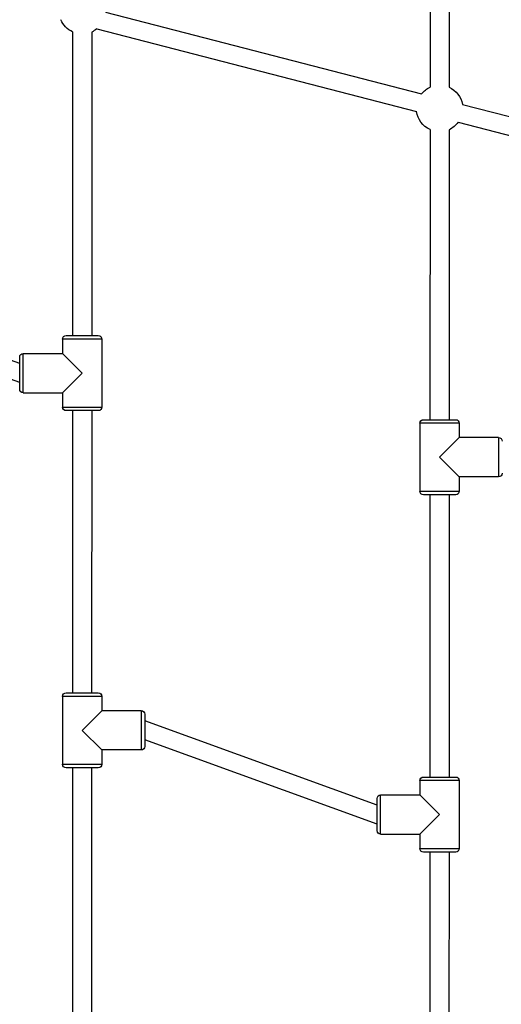
# Model space of a CAD drawing. Units: millimetres. Extents: x 0 to 59400, y 0 to 21000.
# Drawn here: x 43499 to 43903, y 5352 to 6179 of the extents above; entities that cross this region are included whole.
import ezdxf

# ---------------------------------------------------------------- set-up
doc = ezdxf.new("R2010")
doc.units = ezdxf.units.MM
doc.header["$LTSCALE"] = 15
doc.layers.add('P001', color=131, linetype='Continuous')

msp = doc.modelspace()

# ---------------------------------------------------------------- linework, layer by layer
at = {"layer": 'P001', "extrusion": (0, 0, -1)}
for p, q in [((43843.01, 6545.75), (43842.96, 6121.91)), ((43859.01, 6545.75), (43858.96, 6121.95)), ((43570.47, 6185.01), (43835.89, 6116.47)), ((43542.96, 6168.39), (43542.94, 5913.45)), ((43558.96, 6168.35), (43558.94, 5913.45)), ((43563.15, 6170.9), (43831.68, 6101.55)), ((43870.2, 6107.61), (44098.51, 6048.65)), ((43866.66, 6092.52), (44098.51, 6032.65)), ((43842.96, 6086.39), (43842.94, 5842.85)), ((43858.96, 6086.35), (43858.94, 5842.85)), ((43498.51, 5889.95), (43303.51, 5960.65)), ((43498.51, 5873.95), (43303.51, 5944.65)), ((43537.51, 5913.45), (43564.51, 5913.45)), ((43534.51, 5910.45), (43534.51, 5898.45)), ((43567.3, 5910.45), (43534.71, 5910.45)), ((43567.51, 5910.45), (43567.51, 5853.45)), ((43498.51, 5868.45), (43498.51, 5895.45)), ((43501.51, 5898.45), (43534.51, 5898.45)), ((43501.51, 5865.65), (43501.51, 5898.25)), ((43534.51, 5898.45), (43551.01, 5881.95)), ((43551.01, 5881.95), (43534.51, 5865.45)), ((43501.51, 5865.45), (43534.51, 5865.45)), ((43534.51, 5865.45), (43534.51, 5853.45)), ((43534.71, 5853.45), (43567.3, 5853.45)), ((43564.51, 5850.45), (43537.51, 5850.45)), ((43542.93, 5850.45), (43542.91, 5613.55)), ((43558.93, 5850.45), (43558.91, 5613.55)), ((43834.51, 5839.85), (43834.51, 5782.85)), ((43867.3, 5839.85), (43834.71, 5839.85)), ((43837.51, 5842.85), (43864.51, 5842.85)), ((43867.51, 5839.85), (43867.51, 5827.85)), ((43851.01, 5811.35), (43867.51, 5827.85)), ((43900.51, 5827.85), (43867.51, 5827.85)), ((43900.51, 5827.64), (43900.51, 5795.05)), ((43867.51, 5794.85), (43851.01, 5811.35)), ((43867.51, 5794.85), (43867.51, 5782.85)), ((43900.51, 5794.85), (43867.51, 5794.85)), ((43834.71, 5782.85), (43867.3, 5782.85)), ((43864.51, 5779.85), (43837.51, 5779.85)), ((43842.93, 5779.85), (43842.91, 5542.85)), ((43858.93, 5779.85), (43858.91, 5542.85)), ((43537.51, 5613.55), (43564.51, 5613.55)), ((43534.51, 5610.55), (43534.51, 5553.55)), ((43567.3, 5610.55), (43534.71, 5610.55)), ((43567.51, 5610.55), (43567.51, 5598.55)), ((43551.01, 5582.05), (43567.51, 5598.55)), ((43600.51, 5598.55), (43567.51, 5598.55)), ((43600.51, 5598.34), (43600.51, 5565.75)), ((43603.51, 5595.55), (43603.51, 5568.55)), ((43798.51, 5519.35), (43603.51, 5590.05)), ((43567.51, 5565.55), (43551.01, 5582.05)), ((43798.51, 5503.35), (43603.51, 5574.05)), ((43567.51, 5565.55), (43567.51, 5553.55)), ((43600.51, 5565.55), (43567.51, 5565.55)), ((43534.71, 5553.55), (43567.3, 5553.55)), ((43564.51, 5550.55), (43537.51, 5550.55)), ((43542.9, 5550.55), (43542.88, 5298.87)), ((43558.9, 5550.55), (43558.88, 5298.99)), ((43834.51, 5539.85), (43834.51, 5527.85)), ((43867.3, 5539.85), (43834.71, 5539.85)), ((43837.51, 5542.85), (43864.51, 5542.85)), ((43867.51, 5539.85), (43867.51, 5482.85)), ((43798.51, 5497.85), (43798.51, 5524.85)), ((43801.51, 5527.85), (43834.51, 5527.85)), ((43801.51, 5495.05), (43801.51, 5527.64)), ((43834.51, 5527.85), (43851.01, 5511.35)), ((43851.01, 5511.35), (43834.51, 5494.85)), ((43801.51, 5494.85), (43834.51, 5494.85)), ((43834.51, 5494.85), (43834.51, 5482.85)), ((43834.71, 5482.85), (43867.3, 5482.85)), ((43864.51, 5479.85), (43837.51, 5479.85)), ((43842.9, 5479.85), (43842.88, 5226.87)), ((43858.9, 5479.85), (43858.88, 5226.99))]:
    msp.add_line(p, q, dxfattribs=at)
for centre, radius, start, end in [((-43551.01, 6186.15), 19.5, 294.36239, 337.4892), ((-43551.01, 6186.15), 19.5, 231.4699, 245.92036), ((-43851.01, 6104.15), 19.5, 39.16568, 65.64526), ((-43851.01, 6104.15), 19.5, 114.0873, 169.79342), ((-43851.01, 6104.15), 19.5, 294.36596, 352.34372), ((-43851.01, 6104.15), 19.5, 216.61538, 245.92392), ((-43537.51, 5910.45), 3, 0, 90), ((-43564.51, 5910.45), 3, 90, 180), ((-43501.51, 5895.45), 3, 0, 90), ((-43501.51, 5868.45), 3, 270, 0), ((-43537.51, 5853.45), 3, 270, 0), ((-43564.51, 5853.45), 3, 180, 270), ((-43837.51, 5839.85), 3, 0, 90), ((-43864.51, 5839.85), 3, 90, 180), ((-43900.51, 5824.85), 3, 90, 180), ((-43900.51, 5797.85), 3, 180, 270), ((-43837.51, 5782.85), 3, 270, 0), ((-43864.51, 5782.85), 3, 180, 270), ((-43537.51, 5610.55), 3, 0, 90), ((-43564.51, 5610.55), 3, 90, 180), ((-43600.51, 5595.55), 3, 90, 180), ((-43600.51, 5568.55), 3, 180, 270), ((-43537.51, 5553.55), 3, 270, 0), ((-43564.51, 5553.55), 3, 180, 270), ((-43837.51, 5539.85), 3, 0, 90), ((-43864.51, 5539.85), 3, 90, 180), ((-43801.51, 5524.85), 3, 0, 90), ((-43801.51, 5497.85), 3, 270, 0), ((-43837.51, 5482.85), 3, 270, 0), ((-43864.51, 5482.85), 3, 180, 270)]:
    msp.add_arc(centre, radius, start, end, dxfattribs=at)

doc.saveas('drawing.dxf')
